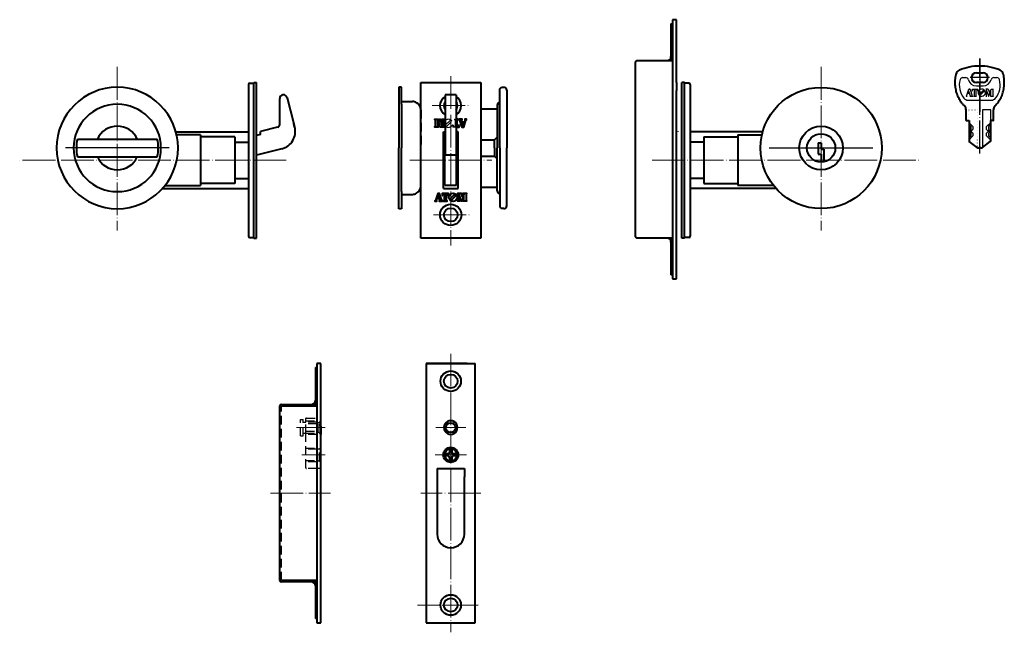
# Model space of a CAD drawing. Units: millimetres. Extents: x 138 to 499, y 135 to 359.
import ezdxf

# ---------------------------------------------------------------- set-up
doc = ezdxf.new("R2010")
doc.units = ezdxf.units.MM
for name, pattern in [('DASH_CENTER', [14, 11, -1, 1, -1]), ('DOT_CENTER', [14, 12, -1, 0, -1]), ('DOTTED', [1, 0, -1]), ('HIDDEN2', [4.7625, 3.175, -1.5875])]:
    doc.linetypes.add(name, pattern=pattern)
doc.layers.get('0').update_dxf_attribs({"lineweight": 35})
for name, color, linetype in [('# サムターン', 30, 'Continuous'), ('# シリンダー', 211, 'Continuous'), ('# ストライク', 6, 'Continuous'), ('# 錠', 5, 'Continuous'), ('1', 7, 'Continuous'), ('_2__1', 7, 'Continuous'), ('______', 7, 'Continuous')]:
    doc.layers.add(name, color=color, linetype=linetype)

msp = doc.modelspace()

# ---------------------------------------------------------------- linework, layer by layer
at = {"layer": '# サムターン', "linetype": 'Continuous', "lineweight": 40}
for p, q in [((277, 334.65), (277, 312.4)), ((278, 334.65), (277, 334.65)), ((278, 329.4), (278, 334.65)), ((278, 329.4), (282, 329.4)), ((278, 328.4), (278, 329.4)), ((278, 328.4), (278, 312.4)), ((159.2, 315.65), (188.49, 315.65)), ((277, 290.15), (277, 312.4)), ((278, 296.4), (278, 312.4)), ((159.2, 309.15), (188.49, 309.15)), ((278, 296.4), (278, 295.4)), ((278, 295.4), (282, 295.4)), ((278, 295.4), (278, 290.15)), ((278, 290.15), (277, 290.15))]:
    msp.add_line(p, q, dxfattribs=at)
at = {"layer": '# サムターン', "color": 3, "linetype": 'HIDDEN2', "lineweight": 40}
msp.add_line((285, 326.4), (285, 312.4), dxfattribs=at)
at = {"layer": '# サムターン', "linetype": 'Continuous', "lineweight": 40}
for centre, radius, start, end in [((173.85, 312.4), 22.25, 0, 180), ((173.85, 312.4), 16, 0, 180), ((282, 326.4), 3, 60, 90), ((282, 326.4), 3, 0, 60), ((173.85, 312.4), 8, 90, 156.0305), ((173.85, 312.4), 8, 23.9695, 90), ((173.85, 312.4), 15, 167.4867, 180), ((173.85, 312.4), 15, 0, 12.5133), ((173.85, 312.4), 22.25, 180, 0), ((173.85, 312.4), 16, 180, 0), ((173.85, 312.4), 15, 180, 192.5133), ((173.85, 312.4), 15, 347.4867, 0), ((173.85, 312.4), 8, 203.9695, 336.0305), ((282, 298.4), 3, 300, 0), ((282, 298.4), 3, 270, 300)]:
    msp.add_arc(centre, radius, start, end, dxfattribs=at)
at = {"layer": '# シリンダー', "linetype": 'Continuous', "lineweight": 40}
for p, q in [((314, 334.06), (314.54, 334.6)), ((314, 312.4), (314, 334.06)), ((315.5, 334.6), (314.54, 334.6)), ((316.5, 333.6), (316.5, 312.4)), ((307, 326.8), (313, 326.8)), ((313, 328.1), (313, 312.4)), ((307, 315.4), (312, 315.4)), ((312, 315.4), (313, 316.4)), ((312, 312.4), (312, 315.4)), ((430.65, 314.3), (431.7, 314.3)), ((430.65, 314.3), (430.65, 310.15)), ((431.7, 314.3), (431.7, 311.95)), ((312, 312.4), (312, 309.4)), ((313, 296.7), (313, 312.4)), ((314, 312.4), (314, 290.75)), ((316.5, 291.2), (316.5, 312.4)), ((431.7, 311.95), (432.75, 311.95)), ((432.75, 311.95), (432.75, 307.32)), ((307, 309.4), (312, 309.4)), ((312, 309.4), (313, 308.4)), ((430.65, 310.15), (431.7, 310.15)), ((431.7, 310.15), (431.7, 307.21)), ((307, 298), (313, 298)), ((314, 290.75), (314.54, 290.2)), ((315.5, 290.2), (314.54, 290.2))]:
    msp.add_line(p, q, dxfattribs=at)
at = {"layer": '# シリンダー', "linetype": 'DOT_CENTER', "lineweight": 15}
for p, q in [((431.7, 314.3), (431.7, 311.95)), ((431.7, 314.3), (431.7, 311.95)), ((431.7, 310.15), (431.7, 307.8)), ((431.7, 310.15), (431.7, 307.8))]:
    msp.add_line(p, q, dxfattribs=at)
at = {"layer": '# シリンダー', "linetype": 'Continuous', "lineweight": 40}
for centre, radius in [((431.7, 312.4), 22.2), ((431.7, 312.4), 8), ((431.7, 312.41), 5.2)]:
    msp.add_circle(centre, radius, dxfattribs=at)
for centre, start, end in [((315.5, 333.6), 0, 90), ((314, 328.1), 90, 180), ((314, 296.7), 180, 270), ((315.5, 291.2), 270, 0)]:
    msp.add_arc(centre, 1, start, end, dxfattribs=at)
at = {"layer": '# ストライク', "linetype": 'Continuous', "lineweight": 40}
for p, q in [((376.7, 357.9), (377.2, 357.9)), ((376.7, 357.9), (376.7, 345.9)), ((378.7, 359.4), (377.2, 359.4)), ((377.2, 359.4), (377.2, 264.4)), ((378.7, 336.4), (378.7, 359.4)), ((363.7, 279.9), (363.7, 343.9)), ((364.2, 344.4), (377.2, 344.4)), ((378.7, 336.4), (378.7, 333.4)), ((378.7, 323.15), (378.7, 333.4)), ((378.7, 280.9), (378.7, 323.9)), ((378.7, 320.9), (378.7, 323.15)), ((377.2, 279.4), (364.2, 279.4)), ((376.7, 277.9), (376.7, 265.9)), ((378.7, 264.4), (378.7, 280.9)), ((377.2, 265.9), (376.7, 265.9)), ((377.2, 264.4), (378.7, 264.4)), ((246.44, 231.95), (246.94, 231.95)), ((246.44, 231.95), (246.44, 219.95)), ((248.44, 233.45), (246.94, 233.45)), ((246.94, 233.45), (246.94, 138.45)), ((248.44, 210.45), (248.44, 233.45)), ((287, 233.45), (305, 233.45)), ((302, 233.45), (287, 233.45)), ((287, 233.45), (287, 138.45)), ((305, 138.45), (305, 233.45)), ((233.44, 153.95), (233.44, 217.95)), ((233.94, 218.45), (244.94, 218.45)), ((233.94, 217.95), (246.94, 217.95)), ((244.94, 217.95), (245.87, 217.95)), ((248.44, 210.45), (248.44, 207.45)), ((248.44, 197.2), (248.44, 207.45)), ((295.1, 200.35), (294.04, 200.35)), ((295.1, 199.55), (294.04, 199.55)), ((295.6, 201.91), (295.6, 200.85)), ((295.6, 199.05), (295.6, 197.99)), ((296.4, 201.91), (296.4, 200.85)), ((296.4, 199.05), (296.4, 197.99)), ((297.96, 200.35), (296.9, 200.35)), ((297.96, 199.55), (296.9, 199.55)), ((248.44, 154.95), (248.44, 197.95)), ((248.44, 194.95), (248.44, 197.2)), ((291, 194.95), (301, 194.95)), ((291, 194.95), (291, 191.95)), ((292, 194.95), (300, 194.95)), ((301, 194.95), (301, 191.95)), ((291, 191.95), (291, 170.95)), ((301, 170.95), (301, 191.95)), ((246.94, 153.95), (233.94, 153.95)), ((244.94, 153.45), (233.94, 153.45)), ((246.44, 151.95), (246.44, 139.95)), ((248.44, 138.45), (248.44, 154.95)), ((246.94, 139.95), (246.44, 139.95)), ((246.94, 138.45), (248.44, 138.45)), ((287, 138.45), (305, 138.45)), ((288.5, 138.45), (303.5, 138.45))]:
    msp.add_line(p, q, dxfattribs=at)
at = {"layer": '# ストライク', "color": 2, "linetype": 'DOT_CENTER', "lineweight": 15}
for p, q in [((296, 236.95), (296, 134.95)), ((249.94, 209.95), (239.44, 209.95)), ((301.5, 209.95), (290.5, 209.95)), ((249.94, 199.95), (241.44, 199.95)), ((290.25, 199.95), (301.75, 199.95)), ((229.94, 185.95), (251.94, 185.95)), ((307, 185.95), (285, 185.95)), ((306, 144.95), (283.86, 144.95))]:
    msp.add_line(p, q, dxfattribs=at)
at = {"layer": '# ストライク', "color": 3, "linetype": 'HIDDEN2'}
for p, q in [((233.94, 153.95), (233.94, 217.95)), ((240.94, 212.95), (241.94, 212.95)), ((240.94, 206.95), (240.94, 212.95)), ((241.94, 206.95), (241.94, 212.95)), ((242.94, 211.95), (242.94, 213.25)), ((243.14, 213.45), (246.94, 213.45)), ((241.94, 211.95), (242.94, 211.95)), ((242.94, 212.45), (246.94, 212.45)), ((246.94, 211.95), (242.94, 211.95)), ((242.94, 207.95), (242.94, 211.95)), ((246.94, 211.31), (242.94, 211.31)), ((247.74, 211.75), (246.94, 211.75)), ((247.74, 211.75), (248.44, 212.45)), ((247.74, 208.15), (247.74, 211.75)), ((240.94, 206.95), (241.94, 206.95)), ((241.94, 207.95), (242.94, 207.95)), ((242.94, 208.59), (246.94, 208.59)), ((242.94, 207.95), (246.94, 207.95)), ((242.94, 195.15), (242.94, 207.95)), ((246.94, 207.45), (242.94, 207.45)), ((247.74, 208.15), (246.94, 208.15)), ((248.44, 207.45), (247.74, 208.15)), ((242.94, 202.45), (246.94, 202.45)), ((246.94, 202.05), (242.94, 202.05)), ((246.94, 202.2), (247.94, 202.2)), ((247.94, 202.2), (248.44, 202.7)), ((247.94, 197.7), (247.94, 202.2)), ((242.94, 197.85), (246.94, 197.85)), ((246.94, 197.45), (242.94, 197.45)), ((246.94, 194.95), (243.14, 194.95)), ((247.94, 197.7), (246.94, 197.7)), ((248.44, 194.95), (246.94, 194.95)), ((248.44, 197.2), (247.94, 197.7)), ((291, 191.95), (291, 194.95)), ((301, 194.95), (301, 192.41)), ((245.87, 153.95), (244.94, 153.95))]:
    msp.add_line(p, q, dxfattribs=at)
at = {"layer": '# ストライク', "linetype": 'Continuous', "lineweight": 40}
for centre, radius in [((296, 226.95), 3.75), ((296, 226.95), 2.5), ((296, 209.95), 1.8), ((296, 199.95), 2.75), ((296, 199.95), 2.25), ((296, 144.95), 3.75), ((296, 144.95), 2.5)]:
    msp.add_circle(centre, radius, dxfattribs=at)
for centre, radius, start, end in [((364.2, 343.9), 0.5, 90, 180), ((375.2, 345.9), 1.5, 270, 0), ((375.2, 345.9), 2, 311.4096, 0), ((364.2, 279.9), 0.5, 180, 270), ((375.2, 277.9), 1.5, 0, 90), ((375.2, 277.9), 2, 0, 48.5904), ((233.94, 217.95), 0.5, 90, 180), ((244.94, 219.95), 1.5, 270, 0), ((244.94, 219.95), 2, 270, 0), ((296, 209.95), 2.5, 147.1401, 212.8599), ((296, 209.95), 2.5, 32.8599, 147.1401), ((296, 209.95), 2.5, 327.1401, 32.8599), ((296, 209.95), 2.5, 212.8599, 327.1401), ((296, 199.95), 2, 168.463, 191.537), ((295.1, 200.85), 0.5, 270, 0), ((295.1, 199.05), 0.5, 0, 90), ((296, 199.95), 2, 78.463, 101.537), ((296.9, 200.85), 0.5, 180, 270), ((296.9, 199.05), 0.5, 90, 180), ((296, 199.95), 2, 348.463, 11.537), ((296, 199.95), 2, 258.463, 281.537), ((296, 170.95), 5, 180, 0), ((233.94, 153.95), 0.5, 180, 270), ((244.94, 151.95), 2, 0, 90), ((244.94, 151.95), 1.5, 0, 90)]:
    msp.add_arc(centre, radius, start, end, dxfattribs=at)
at = {"layer": '# ストライク', "color": 3, "linetype": 'HIDDEN2'}
for centre, radius, start, end in [((296, 226.95), 2.5, 180, 0), ((243.14, 213.25), 0.2, 90, 180), ((243.14, 195.15), 0.2, 180, 270), ((296, 144.95), 2.5, 0, 180)]:
    msp.add_arc(centre, radius, start, end, dxfattribs=at)
at = {"layer": '# 錠', "color": 2, "linetype": 'DOT_CENTER', "lineweight": 15}
for p, q in [((173.85, 342.07), (173.85, 282.13)), ((431.7, 342.07), (431.7, 282.13)), ((296, 338.7), (296, 276.65)), ((289.25, 327.9), (302.86, 327.9)), ((235.76, 307.9), (138.08, 307.9)), ((281.06, 307.9), (311.06, 307.9)), ((369.79, 307.9), (467.47, 307.9)), ((289.63, 287.9), (302.74, 287.9))]:
    msp.add_line(p, q, dxfattribs=at)
at = {"layer": '# 錠', "linetype": 'Continuous', "lineweight": 40}
for p, q in [((221.85, 335.7), (221.85, 280.1)), ((222.35, 336.2), (223.85, 336.2)), ((223.85, 279.4), (223.85, 336.4)), ((223.85, 336.4), (224.85, 336.4)), ((224.85, 279.4), (224.85, 336.4)), ((285, 279.4), (285, 336.4)), ((285, 336.4), (307, 336.4)), ((307, 336.4), (307, 279.4)), ((380.7, 279.4), (380.7, 336.4)), ((381.7, 336.4), (380.7, 336.4)), ((381.7, 279.4), (381.7, 336.4)), ((383.2, 336.2), (381.7, 336.2)), ((383.7, 335.7), (383.7, 280.1)), ((233.35, 321.36), (233.35, 330.48)), ((233.35, 330.37), (233.35, 330.48)), ((236.05, 330.84), (236.06, 330.82)), ((236.06, 330.82), (238.51, 321.25)), ((298, 331.85), (294, 331.85)), ((294, 331.85), (294, 309.75)), ((298, 331.85), (298, 309.75)), ((233.35, 320.96), (233.35, 321.36)), ((233.35, 321.11), (233.35, 321.36)), ((233.35, 320.96), (233.35, 321.11)), ((233.35, 320.96), (233.35, 321.11)), ((238.82, 320.05), (238.51, 321.25)), ((238.51, 321.25), (238.82, 320.05)), ((195.3, 318.3), (221.85, 318.3)), ((232.59, 319.99), (226.35, 318.39)), ((226.35, 318.36), (226.35, 318.39)), ((226.35, 318.39), (226.35, 318.36)), ((226.35, 317.36), (226.35, 318.36)), ((233.35, 320.96), (233.35, 320.96)), ((233.35, 320.96), (233.35, 320.96)), ((293.3, 318.3), (294, 318.3)), ((293.3, 297.5), (293.3, 318.3)), ((293.9, 298.74), (293.9, 318.3)), ((298.7, 318.3), (298, 318.3)), ((298.1, 298.74), (298.1, 318.3)), ((298.7, 297.5), (298.7, 318.3)), ((379.2, 318.36), (379.2, 318.39)), ((379.2, 318.39), (379.2, 318.36)), ((410.25, 318.3), (383.7, 318.3)), ((204.35, 317.18), (195.58, 317.18)), ((204.35, 317.18), (204.35, 298.63)), ((216.85, 316.46), (204.35, 316.46)), ((216.85, 316.46), (216.85, 299.34)), ((216.85, 314.54), (221.85, 314.54)), ((226.35, 317.36), (224.85, 316.97)), ((388.7, 314.54), (383.7, 314.54)), ((388.7, 316.46), (388.7, 299.34)), ((388.7, 316.46), (401.2, 316.46)), ((401.2, 317.18), (401.2, 298.63)), ((401.2, 317.18), (409.97, 317.18)), ((234.15, 312.13), (224.85, 309.75)), ((298, 309.75), (294, 309.75)), ((216.85, 301.26), (221.85, 301.26)), ((388.7, 301.26), (383.7, 301.26)), ((190.37, 297.5), (221.85, 297.5)), ((191.32, 298.63), (204.35, 298.63)), ((216.85, 299.34), (204.35, 299.34)), ((293.3, 297.5), (298.7, 297.5)), ((293.9, 298.74), (298.1, 298.74)), ((415.17, 297.5), (383.7, 297.5)), ((388.7, 299.34), (401.2, 299.34)), ((414.23, 298.63), (401.2, 298.63)), ((222.35, 279.6), (223.85, 279.6)), ((223.85, 279.4), (224.85, 279.4)), ((307, 279.4), (285, 279.4)), ((381.7, 279.4), (380.7, 279.4)), ((383.2, 279.6), (381.7, 279.6))]:
    msp.add_line(p, q, dxfattribs=at)
at = {"layer": '# 錠', "color": 2}
for p, q in [((192.85, 312.4), (154.85, 312.4)), ((412.7, 312.4), (450.7, 312.4))]:
    msp.add_line(p, q, dxfattribs=at)
at = {"layer": '# 錠', "linetype": 'ByBlock', "lineweight": 40}
for points in [[(290.23, 322.68, -0.414214), (290.17, 322.75), (290.17, 322.94), (291.39, 322.94), (291.39, 322.75, -0.414214), (291.32, 322.68), (291.24, 322.68, 0.414214), (291.16, 322.6), (291.16, 320.29, 0.876976), (291.24, 320.28), (291.95, 322.94), (292.19, 322.94), (292.9, 320.27, 0.876976), (292.98, 320.28), (292.98, 322.64, 0.414214), (292.94, 322.68), (292.88, 322.68, -0.414214), (292.81, 322.75), (292.81, 322.94), (293.45, 322.94), (293.45, 322.75, -0.414214), (293.38, 322.68), (293.28, 322.68, 0.414214), (293.24, 322.64), (293.24, 320.29, 0.414214), (293.28, 320.25), (293.38, 320.25, -0.414214), (293.45, 320.19), (293.45, 319.99), (292.19, 319.99), (291.84, 321.27, 0.767327), (291.77, 321.27), (291.43, 319.99), (290.17, 319.99), (290.17, 320.19, -0.414214), (290.23, 320.25), (290.32, 320.25, 0.414214), (290.4, 320.33), (290.4, 322.6, 0.414214), (290.32, 322.68)], [(300.2, 321.93), (299.99, 322.6, -0.504041), (300.07, 322.71), (300.19, 322.71, 0.414214), (300.23, 322.75), (300.23, 322.92), (298.97, 322.92), (298.97, 322.75, 0.414214), (299.01, 322.71), (299.16, 322.71, -0.329751), (299.26, 322.63), (300.06, 320.02), (300.74, 320.02), (301.54, 322.63, -0.329751), (301.64, 322.71), (301.74, 322.71, 0.414214), (301.78, 322.75), (301.78, 322.92), (301.11, 322.92), (301.11, 322.75, 0.414214), (301.15, 322.71), (301.26, 322.71, -0.504041), (301.32, 322.62), (301.1, 321.91, -0.329751), (301.04, 321.87), (300.28, 321.87, -0.329751)], [(300.36, 321.66, 0.504041), (300.3, 321.57), (300.59, 320.64, 0.739961), (300.71, 320.64), (301, 321.57, 0.504041), (300.94, 321.66)], [(301.77, 293.12, -0.414214), (301.83, 293.05), (301.83, 292.86), (300.61, 292.86), (300.61, 293.05, -0.414214), (300.67, 293.12), (300.76, 293.12, 0.414214), (300.84, 293.2), (300.84, 295.51, 0.876976), (300.76, 295.52), (300.05, 292.86), (299.81, 292.86), (299.09, 295.53, 0.876976), (299.02, 295.52), (299.02, 293.16, 0.414214), (299.06, 293.12), (299.12, 293.12, -0.414214), (299.19, 293.05), (299.19, 292.86), (298.55, 292.86), (298.55, 293.05, -0.414214), (298.62, 293.12), (298.72, 293.12, 0.414214), (298.76, 293.16), (298.76, 295.51, 0.414214), (298.72, 295.55), (298.62, 295.55, -0.414214), (298.55, 295.62), (298.55, 295.81), (299.81, 295.81), (300.15, 294.53, 0.767327), (300.23, 294.53), (300.57, 295.81), (301.83, 295.81), (301.83, 295.62, -0.414214), (301.77, 295.55), (301.68, 295.55, 0.414214), (301.6, 295.47), (301.6, 293.2, 0.414214), (301.68, 293.12)], [(291.8, 293.88), (292.01, 293.2, -0.504041), (291.93, 293.1), (291.81, 293.1, 0.414214), (291.77, 293.05), (291.77, 292.89), (293.03, 292.89), (293.03, 293.05, 0.414214), (292.99, 293.1), (292.84, 293.1, -0.329751), (292.74, 293.17), (291.94, 295.78), (291.26, 295.78), (290.46, 293.17, -0.329751), (290.36, 293.1), (290.26, 293.1, 0.414214), (290.21, 293.05), (290.21, 292.89), (290.89, 292.89), (290.89, 293.05, 0.414214), (290.84, 293.1), (290.74, 293.1, -0.504041), (290.68, 293.18), (290.9, 293.89, -0.329751), (290.96, 293.94), (291.72, 293.94, -0.329751)], [(291.63, 294.15, 0.504041), (291.69, 294.23), (291.41, 295.16, 0.739961), (291.29, 295.16), (291, 294.23, 0.504041), (291.06, 294.15)], [(295.19, 295.14), (295.17, 295.78), (294.02, 295.78), (292.86, 295.78), (292.84, 295.14, 0.872198), (293.04, 295.1), (293.13, 295.37, -0.327464), (293.41, 295.57), (293.47, 295.57, -0.414214), (293.62, 295.43), (293.62, 293.2, -0.414214), (293.51, 293.1), (293.43, 293.1, 0.414214), (293.39, 293.05), (293.39, 292.89), (294.02, 292.89), (294.65, 292.89), (294.65, 293.05, 0.414214), (294.6, 293.1), (294.52, 293.1, -0.414214), (294.41, 293.2), (294.41, 295.43, -0.414214), (294.56, 295.57), (294.62, 295.57, -0.327464), (294.9, 295.37), (294.99, 295.1, 0.872198)], [(296.37, 293.4), (297.77, 294.79, 1), (297.29, 295.27), (295.89, 293.87, 1)]]:
    msp.add_lwpolyline(points, format="xyb", close=True, dxfattribs=at)
at = {"layer": '# 錠', "color": 3, "linetype": 'HIDDEN2', "lineweight": 15}
msp.add_lwpolyline([(295.63, 322.4), (294.23, 321.01, 1), (294.71, 320.53), (296.1, 321.93, 1)], format="xyb", close=True, dxfattribs=at)
msp.add_lwpolyline([(298, 322.92), (297.98, 322.92), (297.35, 322.92), (297.35, 322.75, 0.414214), (297.39, 322.71), (297.48, 322.71, -0.414214), (297.58, 322.6), (297.58, 320.37, -0.414214), (297.44, 320.23), (297.38, 320.23, -0.327464), (297.1, 320.43), (297.01, 320.7, 0.872198), (296.81, 320.67), (296.83, 320.02), (297.98, 320.02), (298, 320.02)], format="xyb", dxfattribs=at)
at = {"layer": '# 錠', "linetype": 'ByBlock', "lineweight": 40}
msp.add_lwpolyline([(298, 320.02), (299.14, 320.02), (299.16, 320.67, 0.872198), (298.95, 320.7), (298.87, 320.43, -0.327464), (298.59, 320.23), (298.53, 320.23, -0.414214), (298.38, 320.37), (298.38, 322.6, -0.414214), (298.49, 322.71), (298.57, 322.71, 0.414214), (298.61, 322.75), (298.61, 322.92), (298, 322.92)], format="xyb", dxfattribs=at)
at = {"layer": '# 錠', "lineweight": 40}
msp.add_circle((296.84, 294.36), 1.53, dxfattribs=at)
at = {"layer": '# 錠', "linetype": 'Continuous', "lineweight": 40}
for radius in [3.9, 2.5]:
    msp.add_circle((296, 287.9), radius, dxfattribs=at)
for centre, radius, start, end in [((222.35, 335.7), 0.5, 90, 180), ((383.2, 335.7), 0.5, 0, 90), ((234.72, 330.48), 1.38, 14.4, 180), ((295.95, 327.9), 3.9, 120.0748, 239.9252), ((295.95, 327.9), 2.5, 141.4223, 218.5777), ((295.95, 327.9), 3.9, 301.6353, 58.3647), ((295.95, 327.9), 2.5, 324.9086, 35.0914), ((232.35, 320.96), 1, 284.4, 0), ((232.53, 318.43), 6.5, 284.4, 14.4), ((222.35, 280.1), 0.5, 180, 270), ((383.2, 280.1), 0.5, 270, 0)]:
    msp.add_arc(centre, radius, start, end, dxfattribs=at)
at = {"layer": '# 錠', "lineweight": 40}
msp.add_arc((295.16, 321.44), 1.53, 139.6152, 220.3848, dxfattribs=at)
at = {"layer": '# 錠', "color": 3, "linetype": 'HIDDEN2', "lineweight": 15}
msp.add_arc((295.16, 321.44), 1.53, 220.3848, 139.6152, dxfattribs=at)
at = {"color": 7, "lineweight": 40}
for p, q in [((485.92, 322.42), (485.92, 314.92)), ((493.72, 322.42), (493.72, 314.92))]:
    msp.add_line(p, q, dxfattribs=at)
at = {"layer": '1', "color": 2, "linetype": 'DOT_CENTER'}
msp.add_line((489.82, 310.42), (489.82, 345.17), dxfattribs=at)
at = {"layer": '1', "color": 2, "linetype": 'DASH_CENTER'}
for p, q in [((489.82, 345.17), (489.82, 325.67)), ((490.84, 338.17), (486.29, 338.17)), ((493.34, 338.17), (488.79, 338.17))]:
    msp.add_line(p, q, dxfattribs=at)
at = {"layer": '1', "color": 7, "linetype": 'Continuous', "lineweight": 40}
for p, q in [((488.57, 339.92), (491.07, 339.92)), ((491.07, 336.42), (488.57, 336.42)), ((488.82, 312.63), (486, 314.76)), ((490.82, 312.63), (493.64, 314.76)), ((490.2, 312.42), (489.44, 312.42))]:
    msp.add_line(p, q, dxfattribs=at)
at = {"layer": '1', "color": 7, "linetype": 'Continuous'}
for p, q in [((483.56, 338.17), (484.69, 338.17)), ((494.94, 338.17), (496.08, 338.17)), ((488.57, 335.17), (491.07, 335.17)), ((485.57, 329.92), (489.82, 329.92)), ((489.82, 329.92), (494.06, 329.92)), ((490.82, 326.42), (490.82, 312.63)), ((493.82, 326.42), (490.82, 326.42)), ((493.82, 322.42), (493.82, 326.42)), ((485.82, 322.42), (485.92, 322.42)), ((493.72, 322.42), (493.82, 322.42)), ((488.83, 312.62), (488.82, 312.63)), ((490.8, 312.62), (490.82, 312.63))]:
    msp.add_line(p, q, dxfattribs=at)
at = {"layer": '1', "color": 3, "linetype": 'Continuous'}
for p, q in [((485, 331.42), (485.34, 332.47)), ((485.34, 332.47), (485.69, 333.57)), ((485.34, 332.47), (486.05, 332.47)), ((485.69, 333.57), (485.81, 333.92)), ((486.05, 332.47), (485.69, 333.57)), ((485.81, 333.92), (486.05, 333.92)), ((486.05, 333.92), (486.29, 333.92)), ((486.39, 331.42), (486.05, 332.47)), ((486.29, 333.92), (487.1, 331.42)), ((487.14, 333.27), (487.15, 333.92)), ((487.15, 333.92), (487.77, 333.92)), ((487.77, 333.92), (487.77, 331.42)), ((487.77, 333.92), (488.13, 333.92)), ((488.13, 333.92), (489.11, 333.92)), ((488.49, 331.42), (488.49, 333.92)), ((489.13, 333.27), (489.11, 333.92)), ((489.47, 331.92), (491.31, 333.76)), ((491.65, 333.42), (489.81, 331.58)), ((492.95, 333.92), (492.04, 333.92)), ((492.23, 333.92), (492.23, 333.77)), ((492.23, 333.77), (492.23, 331.42)), ((492.23, 333.77), (492.97, 331.42)), ((492.95, 333.92), (493.46, 332.31)), ((493.18, 331.42), (493.91, 333.75)), ((493.91, 333.75), (493.96, 333.92)), ((493.91, 331.42), (493.91, 333.75)), ((493.96, 333.92), (494.64, 333.92)), ((494.64, 333.92), (494.82, 333.92)), ((494.64, 333.92), (494.64, 331.42)), ((484.82, 331.42), (485, 331.42)), ((485, 331.42), (485.18, 331.42)), ((486.18, 331.42), (486.39, 331.42)), ((486.39, 331.42), (487.1, 331.42)), ((487.1, 331.42), (487.28, 331.42)), ((487.59, 331.42), (487.77, 331.42)), ((487.77, 331.42), (488.49, 331.42)), ((488.49, 331.42), (488.68, 331.42)), ((492.04, 331.42), (492.23, 331.42)), ((492.23, 331.42), (492.41, 331.42)), ((492.97, 331.42), (493.18, 331.42)), ((493.73, 331.42), (493.91, 331.42)), ((493.91, 331.42), (494.64, 331.42)), ((494.64, 331.42), (494.82, 331.42)), ((487.32, 320.22), (485.92, 321.62)), ((492.32, 320.22), (493.72, 321.62)), ((485.92, 320.92), (486.62, 320.22)), ((487.32, 317.82), (485.92, 319.22)), ((486.62, 319.22), (485.92, 318.52)), ((487.32, 319.22), (485.92, 317.82)), ((486.62, 317.82), (485.92, 318.52)), ((486.62, 319.22), (486.62, 320.22)), ((486.62, 319.22), (486.62, 319.82)), ((486.62, 316.82), (486.62, 317.82)), ((486.62, 316.82), (486.62, 317.82)), ((486.62, 316.82), (486.62, 317.82)), ((487.32, 320.22), (487.32, 319.22)), ((487.32, 317.82), (487.32, 316.82)), ((492.32, 319.22), (492.32, 320.22)), ((492.32, 317.82), (493.72, 319.22)), ((492.32, 319.22), (493.72, 317.82)), ((492.32, 316.82), (492.32, 317.82)), ((493.72, 320.92), (493.02, 320.22)), ((493.02, 320.22), (493.02, 319.22)), ((493.02, 319.22), (493.72, 318.52)), ((493.02, 317.82), (493.72, 318.52)), ((493.02, 317.82), (493.02, 316.82)), ((485.92, 314.82), (485.89, 314.84)), ((485.92, 316.12), (486.62, 316.82)), ((487.32, 316.82), (485.92, 315.42)), ((485.92, 314.85), (485.92, 314.79)), ((485.94, 314.81), (485.92, 314.82)), ((492.32, 316.82), (493.72, 315.42)), ((493.02, 316.82), (493.72, 316.12))]:
    msp.add_line(p, q, dxfattribs=at)
at = {"layer": '1', "color": 3, "linetype": 'DASH_CENTER'}
msp.add_line((486.29, 333.92), (485.81, 333.92), dxfattribs=at)
at = {"layer": '1', "color": 3, "linetype": 'DOTTED'}
for p, q in [((485.82, 326.42), (488.82, 326.42)), ((485.82, 322.42), (485.82, 326.42)), ((485.82, 326.42), (488.82, 326.42)), ((488.82, 326.42), (488.82, 312.63))]:
    msp.add_line(p, q, dxfattribs=at)
at = {"layer": '1', "color": 7, "linetype": 'Continuous', "lineweight": 40}
for centre, radius, start, end in [((483.12, 339.05), 2, 113.1813, 166.5268), ((489.82, 323.42), 19, 90, 113.1813), ((488.57, 338.17), 1.75, 90, 180), ((489.82, 323.42), 19, 66.8187, 90), ((491.07, 338.17), 1.75, 0, 90), ((496.51, 339.05), 2, 13.4732, 66.8187), ((488.57, 338.17), 1.75, 180, 270), ((491.07, 338.17), 1.75, 270, 0), ((482.82, 326.38), 2, 0, 45.8169), ((496.82, 326.38), 2, 134.1831, 180), ((485.02, 322.62), 0.2, 180, 270), ((494.62, 322.62), 0.2, 270, 0), ((486.12, 314.92), 0.2, 180, 233), ((493.52, 314.92), 0.2, 307, 0), ((489.44, 313.42), 1, 233, 270), ((490.2, 313.42), 1, 270, 307)]:
    msp.add_arc(centre, radius, start, end, dxfattribs=at)
at = {"layer": '1', "color": 7, "linetype": 'Continuous'}
for centre, radius, start, end in [((489.82, 335.42), 7.5, 164.3815, 219.5212), ((483.56, 337.17), 1, 90, 164.3815), ((484.69, 337.17), 1, 14.4775, 90), ((488.57, 338.17), 3, 194.4775, 270), ((491.07, 338.17), 3, 270, 345.5225), ((494.94, 337.17), 1, 90, 165.5225), ((489.82, 335.42), 7.5, 320.4788, 15.6185), ((496.08, 337.17), 1, 15.6185, 90), ((485.57, 331.92), 2, 219.5212, 270), ((494.06, 331.92), 2, 270, 320.4788)]:
    msp.add_arc(centre, radius, start, end, dxfattribs=at)
at = {"layer": '1', "color": 3, "linetype": 'Continuous'}
for start, end in [(55.2581, 214.7419), (214.7419, 235.2581), (235.2581, 34.7419), (34.7419, 55.2581)]:
    msp.add_arc((490.56, 332.67), 1.32, start, end, dxfattribs=at)
at = {"layer": '1', "color": 7, "linetype": 'Continuous', "lineweight": 40}
for points, knots in [([(480.82, 336.23), (480.82, 336.42), (480.82, 336.8), (480.85, 337.5), (480.94, 338.33), (481.06, 338.99), (481.15, 339.39), (481.17, 339.47), (481.18, 339.51)], [0, 0, 0, 0, 0.575953, 1.152608, 2.105986, 3.059414, 3.187594, 3.315694, 3.315694, 3.315694, 3.315694]), ([(498.82, 336.42), (498.81, 336.58), (498.81, 336.9), (498.78, 337.54), (498.69, 338.33), (498.57, 338.99), (498.48, 339.39), (498.46, 339.47), (498.45, 339.51)], [0, 0, 0, 0, 0.47886, 0.958328, 1.911706, 2.865134, 2.993315, 3.121414, 3.121414, 3.121414, 3.121414]), ([(484.21, 327.81), (484.08, 327.95), (483.81, 328.21), (483.37, 328.73), (482.9, 329.35), (482.43, 330.12), (482.01, 330.93), (481.64, 331.78), (481.35, 332.66), (481.11, 333.58), (480.94, 334.51), (480.86, 335.27), (480.83, 335.84), (480.82, 336.1), (480.82, 336.23)], [0, 0, 0, 0, 0.564408, 1.129715, 2.021079, 2.91224, 3.830551, 4.74871, 5.688427, 6.628044, 7.581472, 8.53485, 8.917053, 9.29879, 9.29879, 9.29879, 9.29879]), ([(495.42, 327.81), (495.56, 327.95), (495.82, 328.21), (496.26, 328.73), (496.73, 329.35), (497.21, 330.12), (497.63, 330.93), (497.99, 331.78), (498.29, 332.66), (498.52, 333.58), (498.69, 334.51), (498.78, 335.3), (498.81, 335.94), (498.81, 336.26), (498.82, 336.42)], [0, 0, 0, 0, 0.564408, 1.129715, 2.021079, 2.91224, 3.830551, 4.74871, 5.688427, 6.628044, 7.581472, 8.53485, 9.01427, 9.493082, 9.493082, 9.493082, 9.493082])]:
    msp.add_open_spline(points, degree=3, knots=knots, dxfattribs=at)
at = {"layer": '_2__1', "color": 7, "linetype": 'Continuous', "lineweight": 40}
for p, q in [((484.82, 322.62), (484.82, 326.38)), ((494.82, 322.62), (494.82, 326.38)), ((485.02, 322.42), (485.92, 322.42)), ((494.62, 322.42), (493.72, 322.42))]:
    msp.add_line(p, q, dxfattribs=at)
at = {"layer": '______', "color": 7}
for p in [(489.82, 336.42), (489.82, 336.42), (484.82, 322.42), (494.82, 322.42), (494.82, 322.42), (494.82, 322.42), (494.82, 322.42), (494.82, 322.42), (494.82, 322.42), (494.82, 322.42)]:
    msp.add_point(p, dxfattribs=at)

doc.saveas('drawing.dxf')
